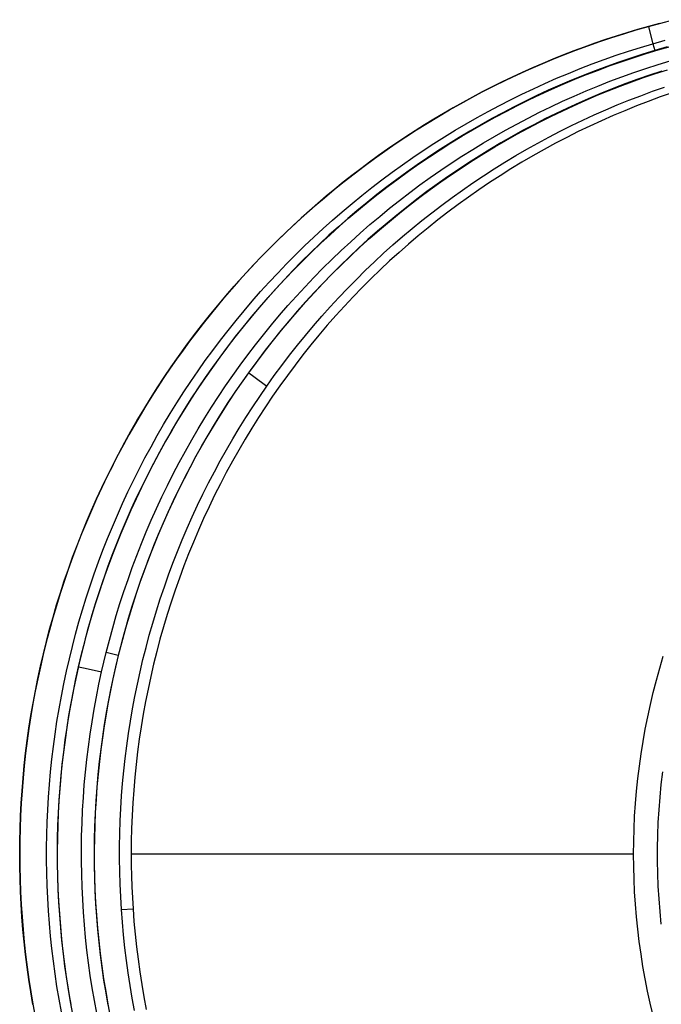
# Model space of a CAD drawing. Units: millimetres. Extents: x 34958 to 53521, y -46265 to -41834.
# Drawn here: x 39320 to 39572, y -45679 to -45292 of the extents above; entities that cross this region are included whole.
import ezdxf

# ---------------------------------------------------------------- set-up
doc = ezdxf.new("R2010")
doc.units = ezdxf.units.MM
doc.header["$LTSCALE"] = 2
doc.layers.add('equipment', color=1, linetype='Continuous')

# ---------------------------------------------------------------- blocks, each defined once
blk = doc.blocks.new('Constable bath - bottom view')
at = {"layer": 'equipment'}
for points in [[(-602.97, 325.06), (-598.14, 326.39), (-593.31, 327.71)], [(-601.27, 318.29), (-596.48, 319.67)], [(-595.64, 317.04), (-600.45, 315.63)], [(-826.86, 73.6), (-825.7, 78.49), (-824.47, 83.36), (-823.17, 88.21), (-821.79, 93.05), (-820.33, 97.86), (-818.81, 102.65), (-817.22, 107.4), (-815.55, 112.12), (-813.82, 116.8), (-812.02, 121.45), (-810.16, 126.06), (-808.22, 130.64), (-806.23, 135.19), (-804.16, 139.7), (-802.03, 144.17), (-799.83, 148.62), (-797.57, 153.03), (-795.24, 157.4), (-792.84, 161.74), (-790.37, 166.05), (-787.84, 170.32), (-785.24, 174.55), (-782.58, 178.76), (-779.84, 182.92), (-777.04, 187.06), (-774.18, 191.15), (-771.24, 195.22), (-768.23, 199.24), (-765.17, 203.22), (-762.05, 207.14), (-758.88, 211.01), (-755.66, 214.82), (-752.38, 218.57), (-749.06, 222.26), (-745.68, 225.9), (-742.26, 229.49), (-738.78, 233.02), (-735.26, 236.49), (-731.68, 239.91), (-728.06, 243.27), (-724.38, 246.58), (-720.65, 249.83), (-716.88, 253.03), (-713.05, 256.17), (-709.17, 259.26), (-705.24, 262.29), (-701.26, 265.26), (-697.23, 268.18), (-693.15, 271.04), (-689.02, 273.85), (-684.83, 276.6), (-680.6, 279.29), (-676.31, 281.91), (-671.99, 284.47), (-667.65, 286.96), (-663.27, 289.37), (-658.87, 291.71), (-654.44, 293.99), (-649.99, 296.19), (-645.5, 298.33), (-640.99, 300.4), (-636.45, 302.39), (-631.89, 304.32), (-627.29, 306.17), (-622.67, 307.95), (-618.01, 309.67), (-613.34, 311.31), (-608.63, 312.89), (-603.9, 314.39), (-599.13, 315.83), (-594.35, 317.21)], [(-816.03, 79.18), (-814.78, 84.03), (-813.46, 88.85), (-812.06, 93.65), (-810.6, 98.42), (-809.06, 103.17), (-807.45, 107.9), (-805.76, 112.6), (-804.01, 117.27), (-802.18, 121.92), (-800.28, 126.55), (-798.3, 131.16), (-796.25, 135.73), (-794.13, 140.29), (-791.94, 144.82), (-789.67, 149.32), (-787.32, 153.8), (-784.91, 158.25), (-782.43, 162.64), (-779.89, 166.99), (-777.28, 171.29), (-774.62, 175.54), (-771.89, 179.74), (-769.1, 183.89), (-766.25, 188), (-763.35, 192.06), (-760.37, 196.07), (-757.34, 200.04), (-754.25, 203.96), (-751.1, 207.83), (-747.89, 211.65), (-744.61, 215.43), (-741.28, 219.16), (-737.88, 222.84), (-734.42, 226.47), (-730.9, 230.06), (-727.32, 233.59), (-723.68, 237.08), (-719.97, 240.52), (-716.21, 243.91), (-712.41, 247.22), (-708.56, 250.47), (-704.67, 253.65), (-700.74, 256.76), (-696.76, 259.81), (-692.75, 262.8), (-688.69, 265.71), (-684.59, 268.57), (-680.45, 271.36), (-676.27, 274.08), (-672.04, 276.74), (-667.78, 279.33), (-663.47, 281.86), (-659.12, 284.32), (-654.73, 286.72), (-650.29, 289.06), (-645.82, 291.33), (-641.3, 293.53), (-636.74, 295.66), (-632.14, 297.73), (-627.49, 299.74), (-622.82, 301.66), (-618.13, 303.51), (-613.43, 305.28), (-608.71, 306.97), (-603.98, 308.58), (-599.23, 310.12), (-594.47, 311.58)], [(-597.77, 307.54), (-602.52, 305.97), (-607.23, 304.32), (-611.92, 302.61), (-616.56, 300.83), (-621.17, 298.98), (-625.74, 297.06), (-630.27, 295.08), (-634.77, 293.02), (-639.23, 290.9), (-643.66, 288.71), (-648.05, 286.46), (-652.41, 284.13), (-656.73, 281.74), (-661.01, 279.29), (-665.26, 276.76), (-669.48, 274.17), (-673.65, 271.51), (-677.79, 268.79), (-681.9, 265.99), (-685.97, 263.13), (-690, 260.19), (-694, 257.19), (-697.95, 254.12), (-701.84, 251), (-705.68, 247.83), (-709.46, 244.6), (-713.19, 241.32), (-716.86, 237.99), (-720.47, 234.6), (-724.02, 231.16), (-727.52, 227.68), (-730.97, 224.14), (-734.36, 220.54), (-737.69, 216.9), (-740.96, 213.21), (-744.19, 209.46), (-747.35, 205.67), (-750.46, 201.82), (-753.51, 197.92), (-756.51, 193.97), (-759.45, 189.96), (-762.33, 185.91), (-765.16, 181.8), (-767.93, 177.63), (-770.63, 173.42), (-773.27, 169.18), (-775.83, 164.91), (-778.32, 160.61), (-780.74, 156.28), (-783.09, 151.92), (-785.37, 147.52), (-787.58, 143.1), (-789.72, 138.65), (-791.79, 134.16), (-793.79, 129.65), (-795.72, 125.11), (-797.59, 120.53), (-799.39, 115.93), (-801.11, 111.3), (-802.77, 106.64), (-804.36, 101.94), (-805.88, 97.22), (-807.33, 92.47), (-808.71, 87.68), (-810.01, 82.87), (-811.25, 78.02)], [(-760.04, 189), (-757.03, 193.12), (-753.96, 197.19), (-750.83, 201.21), (-747.64, 205.17), (-744.38, 209.09), (-741.06, 212.95), (-737.68, 216.76), (-734.24, 220.52), (-730.74, 224.23), (-727.18, 227.88), (-723.57, 231.47), (-719.9, 234.99), (-716.18, 238.46), (-712.41, 241.86), (-708.59, 245.21), (-704.72, 248.49), (-700.79, 251.71), (-696.81, 254.87), (-692.78, 257.97), (-688.69, 261.01), (-684.55, 263.98), (-680.37, 266.89), (-676.15, 269.72), (-671.9, 272.48), (-667.63, 275.16), (-663.33, 277.77), (-659, 280.3), (-654.64, 282.75), (-650.25, 285.13), (-645.84, 287.44), (-641.4, 289.68), (-636.93, 291.84), (-632.43, 293.94), (-627.91, 295.95), (-623.36, 297.9), (-618.78, 299.78), (-614.17, 301.58), (-609.54, 303.32), (-604.88, 304.98), (-600.19, 306.57), (-595.48, 308.08)], [(-752.91, 183.84), (-750, 187.91), (-747.03, 191.94), (-744, 195.92), (-740.9, 199.85), (-737.76, 203.71), (-734.56, 207.52), (-731.3, 211.28), (-728, 214.97), (-724.64, 218.61), (-721.22, 222.2), (-717.75, 225.72), (-714.23, 229.19), (-710.66, 232.61), (-707.03, 235.97), (-703.35, 239.27), (-699.62, 242.51), (-695.83, 245.7), (-691.99, 248.83), (-688.09, 251.91), (-684.14, 254.93), (-680.14, 257.89), (-676.08, 260.79), (-671.97, 263.63), (-667.8, 266.42), (-663.6, 269.13), (-659.36, 271.77), (-655.09, 274.34), (-650.79, 276.84), (-646.46, 279.26), (-642.09, 281.61), (-637.69, 283.89), (-633.27, 286.1), (-628.81, 288.24), (-624.31, 290.31), (-619.79, 292.31), (-615.24, 294.23), (-610.65, 296.08), (-606.03, 297.87), (-601.38, 299.58), (-596.7, 301.22)], [(-593.7, 298.99), (-598.4, 297.35), (-603.07, 295.63), (-607.71, 293.84), (-612.33, 291.97), (-616.92, 290.03), (-621.49, 288.01), (-626.03, 285.91), (-630.55, 283.74), (-635.04, 281.49), (-639.5, 279.16), (-643.94, 276.76), (-648.35, 274.28), (-652.7, 271.73), (-657, 269.12), (-661.25, 266.45), (-665.45, 263.71), (-669.6, 260.92), (-673.7, 258.05), (-677.75, 255.13), (-681.75, 252.15), (-685.69, 249.1), (-689.59, 245.99), (-693.44, 242.82), (-697.24, 239.59), (-700.99, 236.29), (-704.68, 232.94), (-708.33, 229.52), (-711.93, 226.03), (-715.48, 222.49), (-718.97, 218.88), (-722.42, 215.21), (-725.81, 211.48), (-729.15, 207.69), (-732.42, 203.84), (-735.62, 199.95), (-738.76, 196.02), (-741.83, 192.05), (-744.83, 188.03), (-747.76, 183.96), (-750.63, 179.86), (-753.43, 175.71), (-756.16, 171.51), (-758.83, 167.27), (-761.43, 162.99), (-763.96, 158.67), (-766.43, 154.3), (-768.83, 149.89), (-771.16, 145.44), (-773.42, 140.94), (-775.62, 136.4), (-777.75, 131.81), (-779.8, 127.19), (-781.78, 122.55), (-783.68, 117.87), (-785.51, 113.17), (-787.26, 108.43), (-788.93, 103.67), (-790.53, 98.89), (-792.06, 94.07), (-793.51, 89.22), (-794.88, 84.37), (-796.17, 79.5), (-797.38, 74.61), (-798.52, 69.72), (-799.57, 64.81), (-800.55, 59.9), (-801.45, 54.97), (-802.27, 50.03), (-803.01, 45.08), (-803.68, 40.11), (-804.27, 35.14), (-804.78, 30.15), (-805.21, 25.16), (-805.56, 20.15), (-805.84, 15.13), (-806.04, 10.1), (-806.16, 5.05), (-806.2, 0)], [(-813.34, 152.94), (-811.06, 157.35), (-808.71, 161.73), (-806.29, 166.08), (-803.82, 170.38), (-801.28, 174.65), (-798.67, 178.89), (-796, 183.09), (-793.26, 187.25), (-790.47, 191.38), (-787.6, 195.48), (-784.67, 199.53), (-781.68, 203.55), (-778.62, 207.54), (-775.49, 211.48), (-772.31, 215.38), (-769.07, 219.22), (-765.79, 223.01), (-762.46, 226.73), (-759.07, 230.41), (-755.64, 234.02), (-752.16, 237.59), (-748.63, 241.09), (-745.05, 244.55), (-741.42, 247.95), (-737.74, 251.29), (-734.02, 254.58), (-730.25, 257.81), (-726.42, 260.99), (-722.55, 264.11), (-718.63, 267.18), (-714.66, 270.2), (-710.65, 273.15), (-706.58, 276.06), (-702.46, 278.9), (-698.29, 281.69), (-694.08, 284.43), (-689.81, 287.11), (-685.51, 289.72), (-681.18, 292.26), (-676.82, 294.73), (-672.43, 297.14), (-668, 299.47), (-663.55, 301.74), (-659.07, 303.94), (-654.56, 306.07), (-650.02, 308.14), (-645.45, 310.14), (-640.85, 312.07), (-636.22, 313.93), (-631.56, 315.72), (-626.87, 317.45), (-622.15, 319.11), (-617.4, 320.7), (-612.62, 322.22), (-607.81, 323.68), (-602.97, 325.06)], [(-598.71, 326.24), (-602.97, 325.06)], [(-602.97, 325.06), (-602.57, 323.28), (-601.27, 318.29)], [(-833.63, -61.94), (-834.53, -57.02), (-835.35, -52.06), (-836.1, -47.09), (-836.77, -42.12), (-837.37, -37.15), (-837.89, -32.19), (-838.34, -27.22), (-838.71, -22.25), (-839, -17.29), (-839.22, -12.33), (-839.37, -7.36), (-839.44, -2.4), (-839.44, 2.56), (-839.37, 7.52), (-839.22, 12.47), (-838.99, 17.43), (-838.7, 22.39), (-838.32, 27.34), (-837.88, 32.29), (-837.36, 37.25), (-836.76, 42.2), (-836.09, 47.15), (-835.35, 52.1), (-834.52, 57.05), (-833.62, 61.99), (-832.65, 66.92), (-831.61, 71.82), (-830.49, 76.69), (-829.3, 81.54), (-828.04, 86.36), (-826.72, 91.15), (-825.32, 95.92), (-823.85, 100.67), (-822.31, 105.38), (-820.71, 110.08), (-819.03, 114.74), (-817.28, 119.38), (-815.46, 124), (-813.58, 128.59), (-811.62, 133.15), (-809.6, 137.69), (-807.5, 142.21), (-805.33, 146.69), (-803.1, 151.16), (-800.79, 155.59), (-798.41, 160), (-795.96, 164.38), (-793.44, 168.73), (-790.86, 173.03), (-788.22, 177.28), (-785.52, 181.49), (-782.76, 185.64), (-779.95, 189.75), (-777.08, 193.81), (-774.15, 197.82), (-771.16, 201.78), (-768.12, 205.7), (-765.01, 209.57), (-761.85, 213.39), (-758.64, 217.17), (-755.36, 220.9), (-752.03, 224.58), (-748.64, 228.21), (-745.2, 231.8), (-741.69, 235.34), (-738.13, 238.83), (-734.51, 242.27), (-730.83, 245.66), (-727.09, 249.01), (-723.29, 252.3), (-719.45, 255.53), (-715.57, 258.7), (-711.65, 261.8), (-707.69, 264.84), (-703.69, 267.81), (-699.65, 270.71), (-695.58, 273.55), (-691.46, 276.33), (-687.31, 279.05), (-683.11, 281.7), (-678.88, 284.28), (-674.61, 286.81), (-670.3, 289.26), (-665.96, 291.66), (-661.57, 293.99), (-657.15, 296.26), (-652.69, 298.46), (-648.19, 300.61), (-643.65, 302.68), (-639.07, 304.69), (-634.45, 306.64), (-629.79, 308.52), (-625.1, 310.33), (-620.39, 312.07), (-615.64, 313.73), (-610.88, 315.32), (-606.09, 316.84), (-601.27, 318.29)], [(-601.27, 318.29), (-600.45, 315.63)], [(-600.45, 315.63), (-605.21, 314.17), (-609.95, 312.64), (-614.66, 311.04), (-619.34, 309.37), (-623.99, 307.63), (-628.62, 305.82), (-633.21, 303.94), (-637.78, 301.99), (-642.33, 299.97), (-646.84, 297.88), (-651.33, 295.71), (-655.78, 293.48), (-660.19, 291.19), (-664.56, 288.84), (-668.89, 286.43), (-673.17, 283.95), (-677.4, 281.42), (-681.59, 278.83), (-685.74, 276.17), (-689.85, 273.46), (-693.91, 270.69), (-697.92, 267.85), (-701.9, 264.96), (-705.83, 262.01), (-709.71, 259), (-713.56, 255.92), (-717.36, 252.79), (-721.11, 249.6), (-724.82, 246.35), (-728.49, 243.04), (-732.11, 239.66), (-735.69, 236.23), (-739.23, 232.74), (-742.72, 229.18), (-746.15, 225.57), (-749.52, 221.93), (-752.83, 218.23), (-756.07, 214.5), (-759.26, 210.73), (-762.38, 206.91), (-765.44, 203.05), (-768.44, 199.14), (-771.38, 195.2), (-774.26, 191.21), (-777.08, 187.19), (-779.84, 183.12), (-782.53, 179.01), (-785.17, 174.85), (-787.75, 170.66), (-790.26, 166.42), (-792.72, 162.15), (-795.11, 157.83), (-797.44, 153.46), (-799.71, 149.06), (-801.92, 144.61), (-804.07, 140.12), (-806.15, 135.59), (-808.15, 131.04), (-810.09, 126.47), (-811.95, 121.89), (-813.74, 117.28), (-815.46, 112.65), (-817.1, 108), (-818.68, 103.34), (-820.18, 98.65), (-821.61, 93.95), (-822.98, 89.22), (-824.27, 84.48), (-825.49, 79.72), (-826.64, 74.93), (-827.72, 70.13), (-828.72, 65.31), (-829.66, 60.47), (-830.53, 55.61), (-831.32, 50.73), (-832.05, 45.84), (-832.7, 40.92), (-833.27, 35.98), (-833.78, 31.02), (-834.21, 26.06), (-834.56, 21.11), (-834.84, 16.16), (-835.04, 11.22)], [(-608.84, 0), (-608.79, 4.95), (-608.65, 9.92), (-608.42, 14.88), (-608.09, 19.83), (-607.68, 24.75), (-607.17, 29.66), (-606.57, 34.55), (-605.89, 39.42), (-605.11, 44.27), (-604.24, 49.1), (-603.29, 53.92), (-602.25, 58.71), (-601.11, 63.49), (-599.89, 68.24), (-598.58, 72.98), (-597.18, 77.7)], [(-597.94, -27.5), (-598.43, -22.56), (-598.82, -17.61), (-599.12, -12.64), (-599.32, -7.65), (-599.42, -2.64), (-599.42, 2.37), (-599.33, 7.38), (-599.13, 12.39), (-598.84, 17.39), (-598.45, 22.38), (-597.96, 27.34), (-597.37, 32.28)], [(-818.63, 36.37), (-818.05, 41.21), (-817.4, 46.04), (-816.67, 50.85), (-815.88, 55.65), (-815.01, 60.45), (-814.07, 65.22), (-813.06, 69.99), (-811.98, 74.74), (-810.82, 79.48), (-809.59, 84.21), (-808.29, 88.92), (-806.92, 93.62), (-805.48, 98.29), (-803.97, 102.93), (-802.39, 107.54), (-800.75, 112.11), (-799.04, 116.66), (-797.26, 121.17), (-795.43, 125.64), (-793.52, 130.09), (-791.55, 134.51), (-789.52, 138.89), (-787.43, 143.24), (-785.27, 147.56), (-783.04, 151.85), (-780.75, 156.11), (-778.39, 160.33), (-775.97, 164.53), (-773.48, 168.69), (-770.92, 172.82), (-768.3, 176.91), (-765.61, 180.98), (-762.86, 185.01), (-760.04, 189)], [(-760.04, 189), (-757.99, 187.51), (-752.91, 183.84)], [(-810.02, -21.75), (-810.31, -16.79), (-810.53, -11.81), (-810.68, -6.83), (-810.75, -1.85), (-810.74, 3.11), (-810.65, 8.06), (-810.49, 13.01), (-810.25, 17.94), (-809.94, 22.86), (-809.55, 27.78), (-809.09, 32.68), (-808.56, 37.57), (-807.95, 42.46), (-807.26, 47.33), (-806.5, 52.19), (-805.67, 57.05), (-804.76, 61.89), (-803.77, 66.72), (-802.71, 71.55), (-801.58, 76.36), (-800.37, 81.16), (-799.08, 85.95), (-797.71, 90.73), (-796.27, 95.51), (-794.75, 100.26), (-793.16, 104.97), (-791.51, 109.65), (-789.78, 114.29), (-787.98, 118.9), (-786.12, 123.47), (-784.19, 128.01), (-782.19, 132.51), (-780.13, 136.98), (-777.99, 141.41), (-775.79, 145.81), (-773.52, 150.18), (-771.18, 154.51), (-768.78, 158.8), (-766.3, 163.06), (-763.76, 167.29), (-761.15, 171.48), (-758.47, 175.63), (-755.72, 179.75), (-752.91, 183.84)], [(-813.34, 152.94), (-815.57, 148.48), (-817.73, 143.98), (-819.83, 139.46), (-821.85, 134.91), (-823.81, 130.34), (-825.7, 125.73), (-827.52, 121.1), (-829.27, 116.43), (-830.96, 111.74), (-832.57, 107.02), (-834.12, 102.28), (-835.6, 97.53), (-837, 92.76), (-838.33, 87.98), (-839.58, 83.19), (-840.76, 78.4), (-841.88, 73.59), (-842.92, 68.77), (-843.89, 63.93), (-844.78, 59.09), (-845.61, 54.24), (-846.37, 49.38), (-847.05, 44.5), (-847.66, 39.62), (-848.21, 34.72), (-848.68, 29.82), (-849.08, 24.9), (-849.41, 19.97), (-849.66, 15.03), (-849.85, 10.08), (-849.96, 5.12), (-850, 0.15), (-849.96, -4.83), (-849.86, -9.82), (-849.67, -14.79), (-849.42, -19.75), (-849.09, -24.7), (-848.69, -29.64), (-848.22, -34.56), (-847.68, -39.46), (-847.07, -44.36), (-846.39, -49.24), (-845.63, -54.1), (-844.81, -58.96), (-843.91, -63.79)], [(-844.79, -59.06), (-845.62, -54.17), (-846.38, -49.27), (-847.07, -44.36), (-847.68, -39.45), (-848.23, -34.52), (-848.7, -29.58), (-849.1, -24.64), (-849.42, -19.7), (-849.68, -14.75), (-849.86, -9.79), (-849.96, -4.84), (-850, 0.12), (-849.96, 5.07), (-849.85, 10.03), (-849.67, 14.98), (-849.41, 19.93), (-849.08, 24.88), (-848.68, 29.82), (-848.2, 34.75), (-847.66, 39.68), (-847.04, 44.6), (-846.35, 49.5), (-845.58, 54.4), (-844.75, 59.29), (-843.84, 64.16), (-842.86, 69.02), (-841.81, 73.86), (-840.69, 78.69), (-839.5, 83.5), (-838.24, 88.3), (-836.91, 93.07), (-835.51, 97.83), (-834.03, 102.56), (-832.49, 107.27), (-830.88, 111.96), (-829.2, 116.62), (-827.46, 121.26), (-825.64, 125.87), (-823.76, 130.46), (-821.81, 135.01), (-819.79, 139.54), (-817.71, 144.04), (-815.56, 148.51), (-813.34, 152.94)], [(-811.25, 78.02), (-812.34, 73.43), (-813.37, 68.84), (-814.33, 64.23), (-815.23, 59.61), (-816.05, 54.99), (-816.81, 50.35), (-817.5, 45.7), (-818.12, 41.04), (-818.68, 36.37)], [(-817.84, 71.53), (-816.95, 75.36), (-816.03, 79.18)], [(-811.25, 78.02), (-816.03, 79.18)], [(-834.96, 11.22), (-834.76, 16.03), (-834.49, 20.85), (-834.15, 25.66), (-833.74, 30.46), (-833.27, 35.27), (-832.72, 40.07), (-832.09, 44.87), (-831.4, 49.66), (-830.64, 54.46), (-829.8, 59.25), (-828.89, 64.04), (-827.91, 68.82), (-826.86, 73.6)], [(-826.86, 73.6), (-824.26, 73), (-817.84, 71.53)], [(-819.73, -62.48), (-820.65, -57.54), (-821.49, -52.6), (-822.26, -47.65), (-822.95, -42.69), (-823.56, -37.73), (-824.1, -32.77), (-824.56, -27.79), (-824.94, -22.82), (-825.25, -17.83), (-825.49, -12.85), (-825.64, -7.85), (-825.72, -2.85), (-825.73, 2.15), (-825.66, 7.16), (-825.51, 12.17), (-825.28, 17.19), (-824.98, 22.21), (-824.61, 27.19), (-824.15, 32.17), (-823.63, 37.14), (-823.02, 42.1), (-822.34, 47.05), (-821.59, 51.99), (-820.76, 56.91), (-819.86, 61.81), (-818.88, 66.68), (-817.84, 71.53)], [(-818.68, 36.37), (-819.2, 31.39), (-819.64, 26.4), (-820.01, 21.39), (-820.3, 16.35), (-820.52, 11.3), (-820.65, 6.26), (-820.71, 1.21), (-820.69, -3.83), (-820.59, -8.88), (-820.42, -13.92), (-820.16, -18.96), (-819.83, -24), (-819.42, -29.04), (-818.93, -34.07), (-818.37, -39.08), (-817.73, -44.07), (-817.01, -49.05), (-816.22, -54), (-815.35, -58.93), (-814.41, -63.84)], [(-815.21, -59.37), (-816.08, -54.45), (-816.88, -49.51), (-817.6, -44.55), (-818.25, -39.58), (-818.82, -34.59), (-819.32, -29.58), (-819.73, -24.56), (-820.08, -19.52), (-820.34, -14.46), (-820.52, -9.4), (-820.63, -4.34), (-820.66, 0.72), (-820.61, 5.78), (-820.48, 10.84), (-820.27, 15.9), (-819.98, 20.97), (-819.61, 26.12), (-819.16, 31.25), (-818.63, 36.37)], [(-818.68, 36.37), (-818.63, 36.37)], [(-835.04, 11.22), (-835.18, 6.24), (-835.23, 1.27), (-835.22, -3.69), (-835.12, -8.65), (-834.96, -13.61), (-834.72, -18.56), (-834.4, -23.51), (-834.01, -28.45), (-833.55, -33.38), (-833.01, -38.31), (-832.4, -43.24), (-831.71, -48.16), (-830.95, -53.07), (-830.11, -57.98), (-829.2, -62.88)], [(-829.84, -59.03), (-830.7, -54.06), (-831.49, -49.06), (-832.21, -44.03), (-832.85, -39), (-833.41, -33.96), (-833.89, -28.93), (-834.29, -23.9), (-834.62, -18.88), (-834.86, -13.85), (-835.04, -8.83), (-835.13, -3.82), (-835.15, 1.2), (-835.09, 6.21), (-834.96, 11.22)], [(-835.04, 11.22), (-834.96, 11.22)], [(-806.2, 0), (-806.17, -4.31), (-806.08, -8.61), (-805.94, -12.9), (-805.74, -17.18), (-805.48, -21.45)], [(-608.84, 0), (-613.02, 0), (-617.25, 0), (-621.51, 0), (-625.81, 0), (-630.15, 0), (-634.53, 0), (-638.95, 0), (-643.41, 0), (-647.9, 0), (-652.44, 0), (-657.01, 0), (-661.62, 0), (-666.27, 0), (-670.96, 0), (-675.68, 0), (-680.45, 0), (-685.25, 0), (-690.09, 0), (-694.97, 0), (-699.88, 0), (-704.84, 0), (-709.83, 0), (-714.86, 0), (-719.93, 0), (-725.04, 0), (-730.19, 0), (-735.37, 0), (-740.59, 0), (-745.85, 0), (-751.15, 0), (-756.48, 0), (-761.85, 0), (-767.27, 0), (-772.71, 0), (-778.2, 0), (-783.72, 0), (-789.29, 0), (-794.89, 0), (-800.52, 0), (-806.2, 0)], [(-601.13, -63.41), (-602.27, -58.61), (-603.32, -53.78), (-604.27, -48.95), (-605.14, -44.11), (-605.91, -39.25), (-606.6, -34.39), (-607.19, -29.51), (-607.69, -24.62), (-608.1, -19.72), (-608.42, -14.8), (-608.65, -9.88), (-608.79, -4.95), (-608.84, 0)], [(-805.48, -21.45), (-805.11, -26.44), (-804.66, -31.41), (-804.13, -36.37), (-803.52, -41.32), (-802.84, -46.26), (-802.08, -51.18), (-801.25, -56.09), (-800.34, -60.99)], [(-810.02, -21.75), (-805.48, -21.45)], [(-804.84, -61.48), (-805.75, -56.57), (-806.59, -51.64), (-807.35, -46.7), (-808.04, -41.74), (-808.65, -36.77), (-809.18, -31.78), (-809.64, -26.77), (-810.02, -21.75)]]:
    blk.add_lwpolyline(points, dxfattribs=at)
blk.add_arc((-512.62, 0), 337.38, 105.5335, 153.0437, dxfattribs=at)
blk.add_arc((-512.62, 0), 337.38, 105.5335, 153.0437, dxfattribs=at)

msp = doc.modelspace()

# ---------------------------------------------------------------- block references
at = {"layer": 'equipment'}
msp.add_blockref('Constable bath - bottom view', (40170, -45620), dxfattribs=at)

doc.saveas('drawing.dxf')
